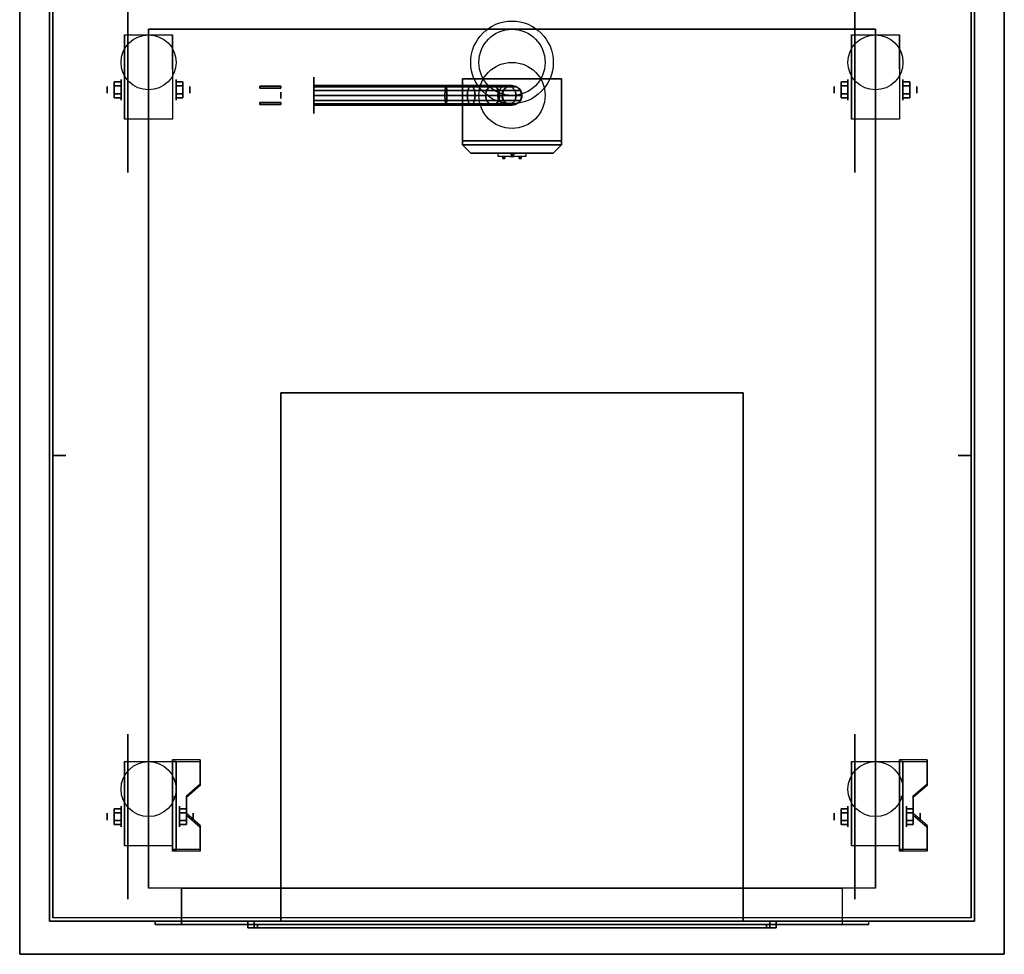
# Model space of a CAD drawing. Extents: x -85 to 85, y -80 to 47.
# Drawn here: x 55 to 85, y -34 to -6 of the extents above; entities that cross this region are included whole.
import ezdxf

# ---------------------------------------------------------------- set-up
doc = ezdxf.new("R2010")
doc.units = 0
for name, color, linetype in [('3D', 254, 'CONTINUOUS'), ('3D-BLACK', 250, 'CONTINUOUS'), ('3D-BRASS', 41, 'CONTINUOUS'), ('3D-CART-BODY', 42, 'CONTINUOUS'), ('3D-CART-SKIRT', 253, 'CONTINUOUS'), ('3D-CART-TRIM', 5, 'CONTINUOUS'), ('3D-ELECT', 9, 'CONTINUOUS'), ('3D-ELECT-BLACK', 251, 'CONTINUOUS'), ('3D-ELECT-GRAY', 252, 'CONTINUOUS'), ('3D-FLAT', 7, 'CONTINUOUS'), ('3D-NON', 7, 'CONTINUOUS')]:
    doc.layers.add(name, color=color, linetype=linetype)

msp = doc.modelspace()

# ---------------------------------------------------------------- linework, layer by layer
at = {"layer": '3D', "extrusion": (1, 0, 0)}
for centre, radius in [((-8.333, 2.583, 58.167), 0.313), ((-8.333, 2.583, 80.167), 0.313), ((-8.333, 2.583, 57.75), 0.104), ((-8.333, 2.583, 79.75), 0.104), ((-30.333, 2.583, 58.167), 0.313), ((-30.333, 2.583, 80.167), 0.313), ((-30.333, 2.583, 57.75), 0.104), ((-30.333, 2.583, 79.75), 0.104)]:
    msp.add_circle(centre, radius, dxfattribs=at)
at = {"layer": '3D', "extrusion": (-1, 0, 0)}
for centre, radius in [((8.333, 2.583, -59.833), 0.313), ((8.333, 2.583, -81.833), 0.313), ((8.333, 2.583, -60.249), 0.104), ((8.333, 2.583, -82.249), 0.104), ((30.333, 2.583, -59.938), 0.313), ((30.333, 2.583, -81.938), 0.313), ((30.333, 2.583, -60.354), 0.104), ((30.333, 2.583, -82.354), 0.104)]:
    msp.add_circle(centre, radius, dxfattribs=at)
at = {"layer": '3D', "extrusion": (0, -1, 0)}
msp.add_circle((70, 30.1, 33.7), 0.4, dxfattribs=at)
at = {"layer": '3D', "extrusion": (-1, 0, 0)}
for centre in [(8.333, 2.583, -58.271), (8.333, 2.583, -59.729), (8.333, 2.583, -80.271), (8.333, 2.583, -81.729), (30.333, 2.583, -58.271), (30.333, 2.583, -59.729), (30.333, 2.583, -80.271), (30.333, 2.583, -81.729)]:
    msp.add_arc(centre, 0.884, 225, 0, dxfattribs=at)
at = {"layer": '3D'}
for points in [[(57.958, -8.093, 2.583), (58.167, -8.093, 2.583), (58.167, -8.213, 2.792), (57.958, -8.213, 2.792)], [(57.958, -8.213, 2.375), (58.167, -8.213, 2.375), (58.167, -8.093, 2.583), (57.958, -8.093, 2.583)], [(60.041, -8.093, 2.583), (59.832, -8.093, 2.583), (59.832, -8.213, 2.375), (60.041, -8.213, 2.375)], [(60.041, -8.213, 2.792), (59.832, -8.213, 2.792), (59.832, -8.093, 2.583), (60.041, -8.093, 2.583)], [(79.958, -8.093, 2.583), (80.167, -8.093, 2.583), (80.167, -8.213, 2.792), (79.958, -8.213, 2.792)], [(79.958, -8.213, 2.375), (80.167, -8.213, 2.375), (80.167, -8.093, 2.583), (79.958, -8.093, 2.583)], [(82.041, -8.093, 2.583), (81.832, -8.093, 2.583), (81.832, -8.213, 2.375), (82.041, -8.213, 2.375)], [(82.041, -8.213, 2.792), (81.832, -8.213, 2.792), (81.832, -8.093, 2.583), (82.041, -8.093, 2.583)], [(57.958, -8.574, 2.583), (58.167, -8.574, 2.583), (58.167, -8.454, 2.375), (57.958, -8.454, 2.375)], [(57.958, -8.454, 2.792), (58.167, -8.454, 2.792), (58.167, -8.574, 2.583), (57.958, -8.574, 2.583)], [(60.041, -8.574, 2.583), (59.832, -8.574, 2.583), (59.832, -8.454, 2.792), (60.041, -8.454, 2.792)], [(60.041, -8.454, 2.375), (59.832, -8.454, 2.375), (59.832, -8.574, 2.583), (60.041, -8.574, 2.583)], [(79.958, -8.574, 2.583), (80.167, -8.574, 2.583), (80.167, -8.454, 2.375), (79.958, -8.454, 2.375)], [(79.958, -8.454, 2.792), (80.167, -8.454, 2.792), (80.167, -8.574, 2.583), (79.958, -8.574, 2.583)], [(82.041, -8.574, 2.583), (81.832, -8.574, 2.583), (81.832, -8.454, 2.792), (82.041, -8.454, 2.792)], [(82.041, -8.454, 2.375), (81.832, -8.454, 2.375), (81.832, -8.574, 2.583), (82.041, -8.574, 2.583)], [(70, -10.318, 19), (69.953, -10.25, 19.081), (69.906, -10.25, 19), (69.953, -10.25, 18.919)], [(70, -10.318, 19), (69.953, -10.25, 18.919), (70.047, -10.25, 18.919), (70.094, -10.25, 19)], [(70, -10.318, 19), (70.094, -10.25, 19), (70.047, -10.25, 19.081), (69.953, -10.25, 19.081)], [(60.562, -28.668, 2.343), (60.562, -28.616, 2.434), (59.729, -28.616, 2.434), (59.729, -28.668, 2.343)], [(59.729, -31.374, 3.906), (59.729, -28.668, 2.343), (59.833, -28.668, 2.343), (59.833, -31.374, 3.906)], [(59.729, -28.668, 2.343), (59.729, -29.73, 1.754), (59.833, -29.73, 1.754), (59.833, -28.668, 2.343)], [(82.562, -28.668, 2.343), (82.562, -28.616, 2.434), (81.729, -28.616, 2.434), (81.729, -28.668, 2.343)], [(81.729, -31.374, 3.906), (81.729, -28.668, 2.343), (81.833, -28.668, 2.343), (81.833, -31.374, 3.906)], [(81.729, -28.668, 2.343), (81.729, -29.73, 1.754), (81.833, -29.73, 1.754), (81.833, -28.668, 2.343)], [(60.146, -29.75, 2.968), (60.146, -29.698, 3.059), (60.562, -29.337, 2.85), (60.562, -29.389, 2.76)], [(82.146, -29.75, 2.968), (82.146, -29.698, 3.059), (82.562, -29.337, 2.85), (82.562, -29.389, 2.76)], [(59.729, -31.354, 2.691), (59.729, -29.73, 1.754), (59.833, -29.73, 1.754), (59.833, -31.354, 2.691)], [(81.729, -31.354, 2.691), (81.729, -29.73, 1.754), (81.833, -29.73, 1.754), (81.833, -31.354, 2.691)], [(57.958, -30.093, 2.583), (58.167, -30.093, 2.583), (58.167, -30.213, 2.792), (57.958, -30.213, 2.792)], [(57.958, -30.213, 2.375), (58.167, -30.213, 2.375), (58.167, -30.093, 2.583), (57.958, -30.093, 2.583)], [(60.146, -30.093, 2.583), (59.938, -30.093, 2.583), (59.938, -30.213, 2.375), (60.146, -30.213, 2.375)], [(60.146, -30.213, 2.792), (59.938, -30.213, 2.792), (59.938, -30.093, 2.583), (60.146, -30.093, 2.583)], [(79.958, -30.093, 2.583), (80.167, -30.093, 2.583), (80.167, -30.213, 2.792), (79.958, -30.213, 2.792)], [(79.958, -30.213, 2.375), (80.167, -30.213, 2.375), (80.167, -30.093, 2.583), (79.958, -30.093, 2.583)], [(82.146, -30.093, 2.583), (81.938, -30.093, 2.583), (81.938, -30.213, 2.375), (82.146, -30.213, 2.375)], [(82.146, -30.213, 2.792), (81.938, -30.213, 2.792), (81.938, -30.093, 2.583), (82.146, -30.093, 2.583)], [(60.562, -30.652, 3.489), (60.562, -30.6, 3.579), (60.146, -30.239, 3.371), (60.146, -30.291, 3.281)], [(82.562, -30.652, 3.489), (82.562, -30.6, 3.579), (82.146, -30.239, 3.371), (82.146, -30.291, 3.281)], [(57.958, -30.574, 2.583), (58.167, -30.574, 2.583), (58.167, -30.454, 2.375), (57.958, -30.454, 2.375)], [(57.958, -30.454, 2.792), (58.167, -30.454, 2.792), (58.167, -30.574, 2.583), (57.958, -30.574, 2.583)], [(60.146, -30.574, 2.583), (59.938, -30.574, 2.583), (59.938, -30.454, 2.792), (60.146, -30.454, 2.792)], [(60.146, -30.454, 2.375), (59.938, -30.454, 2.375), (59.938, -30.574, 2.583), (60.146, -30.574, 2.583)], [(79.958, -30.574, 2.583), (80.167, -30.574, 2.583), (80.167, -30.454, 2.375), (79.958, -30.454, 2.375)], [(79.958, -30.454, 2.792), (80.167, -30.454, 2.792), (80.167, -30.574, 2.583), (79.958, -30.574, 2.583)], [(82.146, -30.574, 2.583), (81.938, -30.574, 2.583), (81.938, -30.454, 2.792), (82.146, -30.454, 2.792)], [(82.146, -30.454, 2.375), (81.938, -30.454, 2.375), (81.938, -30.574, 2.583), (82.146, -30.574, 2.583)], [(59.729, -31.374, 3.906), (59.729, -31.322, 3.996), (60.562, -31.322, 3.996), (60.562, -31.374, 3.906)], [(59.729, -31.374, 3.906), (59.729, -31.354, 2.691), (59.833, -31.354, 2.691), (59.833, -31.374, 3.906)], [(81.729, -31.374, 3.906), (81.729, -31.322, 3.996), (82.562, -31.322, 3.996), (82.562, -31.374, 3.906)], [(81.729, -31.374, 3.906), (81.729, -31.354, 2.691), (81.833, -31.354, 2.691), (81.833, -31.374, 3.906)]]:
    msp.add_3dface(points, dxfattribs=at)
at = {"layer": '3D', "invisible_edges": 15}
for points in [[(59.729, -29.337, 2.85), (60.562, -29.337, 2.85), (60.562, -28.616, 2.434), (59.729, -28.616, 2.434)], [(59.729, -29.389, 2.76), (60.562, -29.389, 2.76), (60.562, -28.668, 2.343), (59.729, -28.668, 2.343)], [(81.729, -29.337, 2.85), (82.562, -29.337, 2.85), (82.562, -28.616, 2.434), (81.729, -28.616, 2.434)], [(81.729, -29.389, 2.76), (82.562, -29.389, 2.76), (82.562, -28.668, 2.343), (81.729, -28.668, 2.343)], [(60.562, -29.337, 2.85), (59.729, -29.337, 2.85), (59.729, -29.698, 3.059), (60.146, -29.698, 3.059)], [(60.562, -29.389, 2.76), (59.729, -29.389, 2.76), (59.729, -29.75, 2.968), (60.146, -29.75, 2.968)], [(82.562, -29.337, 2.85), (81.729, -29.337, 2.85), (81.729, -29.698, 3.059), (82.146, -29.698, 3.059)], [(82.562, -29.389, 2.76), (81.729, -29.389, 2.76), (81.729, -29.75, 2.968), (82.146, -29.75, 2.968)], [(59.729, -30.239, 3.371), (60.146, -30.239, 3.371), (60.146, -29.698, 3.059), (59.729, -29.698, 3.059)], [(59.729, -30.291, 3.281), (60.146, -30.291, 3.281), (60.146, -29.75, 2.968), (59.729, -29.75, 2.968)], [(81.729, -30.239, 3.371), (82.146, -30.239, 3.371), (82.146, -29.698, 3.059), (81.729, -29.698, 3.059)], [(81.729, -30.291, 3.281), (82.146, -30.291, 3.281), (82.146, -29.75, 2.968), (81.729, -29.75, 2.968)], [(60.146, -30.239, 3.371), (59.729, -30.239, 3.371), (59.729, -30.6, 3.579), (60.562, -30.6, 3.579)], [(60.146, -30.291, 3.281), (59.729, -30.291, 3.281), (59.729, -30.652, 3.489), (60.562, -30.652, 3.489)], [(82.146, -30.239, 3.371), (81.729, -30.239, 3.371), (81.729, -30.6, 3.579), (82.562, -30.6, 3.579)], [(82.146, -30.291, 3.281), (81.729, -30.291, 3.281), (81.729, -30.652, 3.489), (82.562, -30.652, 3.489)], [(59.729, -31.322, 3.996), (60.562, -31.322, 3.996), (60.562, -30.6, 3.579), (59.729, -30.6, 3.579)], [(59.729, -31.374, 3.906), (60.562, -31.374, 3.906), (60.562, -30.652, 3.489), (59.729, -30.652, 3.489)], [(81.729, -31.322, 3.996), (82.562, -31.322, 3.996), (82.562, -30.6, 3.579), (81.729, -30.6, 3.579)], [(81.729, -31.374, 3.906), (82.562, -31.374, 3.906), (82.562, -30.652, 3.489), (81.729, -30.652, 3.489)]]:
    msp.add_3dface(points, dxfattribs=at)
at = {"layer": '3D-BLACK', "extrusion": (1, 0, 0)}
for centre in [(-8.333, 2.5, 58.375), (-8.333, 2.5, 80.375), (-30.333, 2.5, 58.375), (-30.333, 2.5, 80.375)]:
    msp.add_circle(centre, 2.5, dxfattribs=at)
at = {"layer": '3D-BLACK', "extrusion": (-1, 0, 0)}
msp.add_circle((8.5, 4, -64), 0.55, dxfattribs=at)
at = {"layer": '3D-BLACK'}
msp.add_circle((70, -8.5, 17), 0.3, dxfattribs=at)
at = {"layer": '3D-BLACK', "extrusion": (0, -1, 0)}
for centre, start, end in [((70, 19.9, 10.25), 129.7151, 230.2849), ((70, 18.1, 10.25), 129.7151, 230.2849), ((70, 19.9, 10.25), 309.7151, 50.2849), ((70, 18.1, 10.25), 309.7151, 50.2849)]:
    msp.add_arc(centre, 0.65, start, end, dxfattribs=at)
at = {"layer": '3D-BLACK'}
for points in [[(56.1, -33.4, 6), (56.1, -5.6, 6), (83.9, -5.6, 6), (83.9, -33.4, 6)], [(56.1, -33.4, 6), (56.1, -33.4, 32), (56.1, -5.6, 32), (56.1, -5.6, 6)], [(83.9, -33.4, 6), (83.9, -33.4, 32), (83.9, -5.6, 32), (83.9, -5.6, 6)], [(64, -8.2, 4), (64, -8.24, 3.85), (68.015, -8.24, 3.85), (68, -8.2, 4)], [(64, -8.24, 4.15), (64, -8.2, 4), (68, -8.2, 4), (67.985, -8.24, 4.15)], [(64, -8.24, 3.85), (64, -8.35, 3.74), (68.026, -8.35, 3.74), (68.015, -8.24, 3.85)], [(64, -8.35, 4.26), (64, -8.24, 4.15), (67.985, -8.24, 4.15), (67.974, -8.35, 4.26)], [(67.974, -8.35, 4.26), (67.985, -8.24, 4.15), (68.707, -8.24, 4.294), (68.664, -8.35, 4.397)], [(67.985, -8.24, 4.15), (68, -8.2, 4), (68.765, -8.2, 4.152), (68.707, -8.24, 4.294)], [(68, -8.2, 4), (68.015, -8.24, 3.85), (68.824, -8.24, 4.011), (68.765, -8.2, 4.152)], [(68.015, -8.24, 3.85), (68.026, -8.35, 3.74), (68.867, -8.35, 3.908), (68.824, -8.24, 4.011)], [(68.664, -8.35, 4.397), (68.707, -8.24, 4.294), (69.306, -8.24, 4.694), (69.227, -8.35, 4.773)], [(68.707, -8.24, 4.294), (68.765, -8.2, 4.152), (69.414, -8.2, 4.586), (69.306, -8.24, 4.694)], [(68.765, -8.2, 4.152), (68.824, -8.24, 4.011), (69.522, -8.24, 4.478), (69.414, -8.2, 4.586)], [(68.824, -8.24, 4.011), (68.867, -8.35, 3.908), (69.602, -8.35, 4.398), (69.522, -8.24, 4.478)], [(69.227, -8.35, 4.773), (69.306, -8.24, 4.694), (69.706, -8.24, 5.293), (69.603, -8.35, 5.336)], [(69.306, -8.24, 4.694), (69.414, -8.2, 4.586), (69.848, -8.2, 5.235), (69.706, -8.24, 5.293)], [(69.414, -8.2, 4.586), (69.522, -8.24, 4.478), (69.989, -8.24, 5.176), (69.848, -8.2, 5.235)], [(69.522, -8.24, 4.478), (69.602, -8.35, 4.398), (70.092, -8.35, 5.133), (69.989, -8.24, 5.176)], [(69.603, -8.35, 5.336), (69.706, -8.24, 5.293), (69.85, -8.24, 6.015), (69.74, -8.35, 6.026)], [(69.706, -8.24, 5.293), (69.848, -8.2, 5.235), (70, -8.2, 6), (69.85, -8.24, 6.015)], [(69.74, -8.35, 6.026), (69.85, -8.24, 6.015), (69.85, -8.24, 7), (69.74, -8.35, 7)], [(69.848, -8.2, 5.235), (69.989, -8.24, 5.176), (70.15, -8.24, 5.985), (70, -8.2, 6)], [(69.85, -8.24, 6.015), (70, -8.2, 6), (70, -8.2, 7), (69.85, -8.24, 7)], [(69.989, -8.24, 5.176), (70.092, -8.35, 5.133), (70.26, -8.35, 5.974), (70.15, -8.24, 5.985)], [(70, -8.2, 6), (70.15, -8.24, 5.985), (70.15, -8.24, 7), (70, -8.2, 7)], [(70.15, -8.24, 5.985), (70.26, -8.35, 5.974), (70.26, -8.35, 7), (70.15, -8.24, 7)], [(64, -8.35, 3.74), (64, -8.5, 3.7), (68.03, -8.5, 3.7), (68.026, -8.35, 3.74)], [(64, -8.5, 4.3), (64, -8.35, 4.26), (67.974, -8.35, 4.26), (67.97, -8.5, 4.3)], [(64, -8.5, 3.7), (64, -8.65, 3.74), (68.026, -8.65, 3.74), (68.03, -8.5, 3.7)], [(64, -8.65, 4.26), (64, -8.5, 4.3), (67.97, -8.5, 4.3), (67.974, -8.65, 4.26)], [(67.97, -8.5, 4.3), (67.974, -8.35, 4.26), (68.664, -8.35, 4.397), (68.648, -8.5, 4.435)], [(67.974, -8.65, 4.26), (67.97, -8.5, 4.3), (68.648, -8.5, 4.435), (68.664, -8.65, 4.397)], [(68.026, -8.35, 3.74), (68.03, -8.5, 3.7), (68.882, -8.5, 3.87), (68.867, -8.35, 3.908)], [(68.03, -8.5, 3.7), (68.026, -8.65, 3.74), (68.867, -8.65, 3.908), (68.882, -8.5, 3.87)], [(68.648, -8.5, 4.435), (68.664, -8.35, 4.397), (69.227, -8.35, 4.773), (69.198, -8.5, 4.802)], [(68.664, -8.65, 4.397), (68.648, -8.5, 4.435), (69.198, -8.5, 4.802), (69.227, -8.65, 4.773)], [(68.867, -8.35, 3.908), (68.882, -8.5, 3.87), (69.631, -8.5, 4.369), (69.602, -8.35, 4.398)], [(68.882, -8.5, 3.87), (68.867, -8.65, 3.908), (69.602, -8.65, 4.398), (69.631, -8.5, 4.369)], [(69.198, -8.5, 4.802), (69.227, -8.35, 4.773), (69.603, -8.35, 5.336), (69.565, -8.5, 5.352)], [(69.227, -8.65, 4.773), (69.198, -8.5, 4.802), (69.565, -8.5, 5.352), (69.603, -8.65, 5.336)], [(69.565, -8.5, 5.352), (69.603, -8.35, 5.336), (69.74, -8.35, 6.026), (69.7, -8.5, 6.03)], [(69.603, -8.65, 5.336), (69.565, -8.5, 5.352), (69.7, -8.5, 6.03), (69.74, -8.65, 6.026)], [(69.602, -8.35, 4.398), (69.631, -8.5, 4.369), (70.13, -8.5, 5.118), (70.092, -8.35, 5.133)], [(69.631, -8.5, 4.369), (69.602, -8.65, 4.398), (70.092, -8.65, 5.133), (70.13, -8.5, 5.118)], [(69.7, -8.5, 6.03), (69.74, -8.35, 6.026), (69.74, -8.35, 7), (69.7, -8.5, 7)], [(69.74, -8.65, 6.026), (69.7, -8.5, 6.03), (69.7, -8.5, 7), (69.74, -8.65, 7)], [(70.092, -8.35, 5.133), (70.13, -8.5, 5.118), (70.3, -8.5, 5.97), (70.26, -8.35, 5.974)], [(70.13, -8.5, 5.118), (70.092, -8.65, 5.133), (70.26, -8.65, 5.974), (70.3, -8.5, 5.97)], [(70.26, -8.35, 5.974), (70.3, -8.5, 5.97), (70.3, -8.5, 7), (70.26, -8.35, 7)], [(70.3, -8.5, 5.97), (70.26, -8.65, 5.974), (70.26, -8.65, 7), (70.3, -8.5, 7)], [(64, -8.76, 4.15), (64, -8.65, 4.26), (67.974, -8.65, 4.26), (67.985, -8.76, 4.15)], [(64, -8.65, 3.74), (64, -8.76, 3.85), (68.015, -8.76, 3.85), (68.026, -8.65, 3.74)], [(64, -8.8, 4), (64, -8.76, 4.15), (67.985, -8.76, 4.15), (68, -8.8, 4)], [(64, -8.76, 3.85), (64, -8.8, 4), (68, -8.8, 4), (68.015, -8.76, 3.85)], [(67.985, -8.76, 4.15), (67.974, -8.65, 4.26), (68.664, -8.65, 4.397), (68.707, -8.76, 4.294)], [(68, -8.8, 4), (67.985, -8.76, 4.15), (68.707, -8.76, 4.294), (68.765, -8.8, 4.152)], [(68.015, -8.76, 3.85), (68, -8.8, 4), (68.765, -8.8, 4.152), (68.824, -8.76, 4.011)], [(68.026, -8.65, 3.74), (68.015, -8.76, 3.85), (68.824, -8.76, 4.011), (68.867, -8.65, 3.908)], [(68.707, -8.76, 4.294), (68.664, -8.65, 4.397), (69.227, -8.65, 4.773), (69.306, -8.76, 4.694)], [(68.765, -8.8, 4.152), (68.707, -8.76, 4.294), (69.306, -8.76, 4.694), (69.414, -8.8, 4.586)], [(68.824, -8.76, 4.011), (68.765, -8.8, 4.152), (69.414, -8.8, 4.586), (69.522, -8.76, 4.478)], [(68.867, -8.65, 3.908), (68.824, -8.76, 4.011), (69.522, -8.76, 4.478), (69.602, -8.65, 4.398)], [(69.306, -8.76, 4.694), (69.227, -8.65, 4.773), (69.603, -8.65, 5.336), (69.706, -8.76, 5.293)], [(69.414, -8.8, 4.586), (69.306, -8.76, 4.694), (69.706, -8.76, 5.293), (69.848, -8.8, 5.235)], [(69.522, -8.76, 4.478), (69.414, -8.8, 4.586), (69.848, -8.8, 5.235), (69.989, -8.76, 5.176)], [(69.602, -8.65, 4.398), (69.522, -8.76, 4.478), (69.989, -8.76, 5.176), (70.092, -8.65, 5.133)], [(69.706, -8.76, 5.293), (69.603, -8.65, 5.336), (69.74, -8.65, 6.026), (69.85, -8.76, 6.015)], [(69.848, -8.8, 5.235), (69.706, -8.76, 5.293), (69.85, -8.76, 6.015), (70, -8.8, 6)], [(69.85, -8.76, 6.015), (69.74, -8.65, 6.026), (69.74, -8.65, 7), (69.85, -8.76, 7)], [(69.989, -8.76, 5.176), (69.848, -8.8, 5.235), (70, -8.8, 6), (70.15, -8.76, 5.985)], [(70, -8.8, 6), (69.85, -8.76, 6.015), (69.85, -8.76, 7), (70, -8.8, 7)], [(70.092, -8.65, 5.133), (69.989, -8.76, 5.176), (70.15, -8.76, 5.985), (70.26, -8.65, 5.974)], [(70.15, -8.76, 5.985), (70, -8.8, 6), (70, -8.8, 7), (70.15, -8.76, 7)], [(70.26, -8.65, 5.974), (70.15, -8.76, 5.985), (70.15, -8.76, 7), (70.26, -8.65, 7)], [(70.415, -10.25, 19.4), (70.415, -10.35, 19.4), (69.585, -10.35, 19.4), (69.585, -10.25, 19.4)], [(70.415, -10.25, 20.4), (70.415, -10.35, 20.4), (69.585, -10.35, 20.4), (69.585, -10.25, 20.4)], [(70.415, -10.25, 18.6), (70.415, -10.35, 18.6), (69.585, -10.35, 18.6), (69.585, -10.25, 18.6)], [(70.415, -10.25, 17.6), (70.415, -10.35, 17.6), (69.585, -10.35, 17.6), (69.585, -10.25, 17.6)], [(62.2, -33.5, 27.2), (62, -33.5, 27), (62, -33.7, 27), (62.2, -33.7, 27.2)], [(62, -33.5, 31), (62, -33.5, 27), (62, -33.7, 27), (62, -33.7, 31)], [(62.2, -33.5, 30.8), (62, -33.5, 31), (62, -33.7, 31), (62.2, -33.7, 30.8)], [(62.2, -33.5, 30.8), (62, -33.5, 31), (62, -33.5, 27), (62.2, -33.5, 27.2)], [(62.2, -33.5, 30.8), (62, -33.5, 31), (62, -33.7, 31), (62.2, -33.7, 30.8)], [(78, -33.5, 31), (62, -33.5, 31), (62, -33.7, 31), (78, -33.7, 31)], [(77.8, -33.5, 30.8), (78, -33.5, 31), (62, -33.5, 31), (62.2, -33.5, 30.8)], [(62, -33.5, 27), (78, -33.5, 27), (78, -33.7, 27), (62, -33.7, 27)], [(62.2, -33.5, 27.2), (62, -33.5, 27), (62, -33.7, 27), (62.2, -33.7, 27.2)], [(62.2, -33.5, 27.2), (62, -33.5, 27), (78, -33.5, 27), (77.8, -33.5, 27.2)], [(62.2, -33.5, 30.8), (62.2, -33.5, 27.2), (62.2, -33.7, 27.2), (62.2, -33.7, 30.8)], [(77.8, -33.5, 30.8), (62.2, -33.5, 30.8), (62.2, -33.7, 30.8), (77.8, -33.7, 30.8)], [(62.2, -33.5, 27.2), (77.8, -33.5, 27.2), (77.8, -33.7, 27.2), (62.2, -33.7, 27.2)], [(62.3, -33.6, 27.3), (77.7, -33.6, 27.3), (77.7, -33.6, 30.7), (62.3, -33.6, 30.7)], [(62.3, -33.6, 27.3), (62.3, -33.7, 27.3), (62.3, -33.7, 30.7), (62.3, -33.6, 30.7)], [(62.3, -33.6, 30.7), (62.3, -33.7, 30.7), (77.7, -33.7, 30.7), (77.7, -33.6, 30.7)], [(62.3, -33.6, 27.3), (62.3, -33.7, 27.3), (77.7, -33.7, 27.3), (77.7, -33.6, 27.3)], [(77.7, -33.6, 27.3), (77.7, -33.7, 27.3), (77.7, -33.7, 30.7), (77.7, -33.6, 30.7)], [(77.8, -33.5, 30.8), (78, -33.5, 31), (78, -33.7, 31), (77.8, -33.7, 30.8)], [(77.8, -33.5, 27.2), (77.8, -33.5, 30.8), (77.8, -33.7, 30.8), (77.8, -33.7, 27.2)], [(77.8, -33.5, 30.8), (78, -33.5, 31), (78, -33.7, 31), (77.8, -33.7, 30.8)], [(77.8, -33.5, 27.2), (78, -33.5, 27), (78, -33.7, 27), (77.8, -33.7, 27.2)], [(77.8, -33.5, 27.2), (78, -33.5, 27), (78, -33.5, 31), (77.8, -33.5, 30.8)], [(77.8, -33.5, 27.2), (78, -33.5, 27), (78, -33.7, 27), (77.8, -33.7, 27.2)], [(78, -33.5, 27), (78, -33.5, 31), (78, -33.7, 31), (78, -33.7, 27)], [(62.2, -33.7, 30.8), (62, -33.7, 31), (62, -33.7, 27), (62.2, -33.7, 27.2)], [(77.8, -33.7, 30.8), (78, -33.7, 31), (62, -33.7, 31), (62.2, -33.7, 30.8)], [(62.2, -33.7, 27.2), (62, -33.7, 27), (78, -33.7, 27), (77.8, -33.7, 27.2)], [(62.3, -33.7, 27.3), (77.7, -33.7, 27.3), (77.7, -33.7, 30.7), (62.3, -33.7, 30.7)], [(77.8, -33.7, 27.2), (78, -33.7, 27), (78, -33.7, 31), (77.8, -33.7, 30.8)]]:
    msp.add_3dface(points, dxfattribs=at)
at = {"layer": '3D-BLACK', "invisible_edges": 15}
for points in [[(69.378, -10.35, 20.087), (69.35, -10.35, 19.9), (70.65, -10.35, 19.9), (70.622, -10.35, 20.087)], [(69.35, -10.35, 19.9), (69.378, -10.35, 19.713), (70.622, -10.35, 19.713), (70.65, -10.35, 19.9)], [(69.35, -10.35, 18.1), (69.378, -10.35, 17.913), (70.622, -10.35, 17.913), (70.65, -10.35, 18.1)], [(69.378, -10.35, 18.287), (69.35, -10.35, 18.1), (70.65, -10.35, 18.1), (70.622, -10.35, 18.287)], [(69.458, -10.35, 20.259), (69.378, -10.35, 20.087), (70.622, -10.35, 20.087), (70.542, -10.35, 20.259)], [(69.378, -10.35, 19.713), (69.458, -10.35, 19.541), (70.542, -10.35, 19.541), (70.622, -10.35, 19.713)], [(69.378, -10.35, 17.913), (69.458, -10.35, 17.741), (70.542, -10.35, 17.741), (70.622, -10.35, 17.913)], [(69.458, -10.35, 18.459), (69.378, -10.35, 18.287), (70.622, -10.35, 18.287), (70.542, -10.35, 18.459)], [(69.585, -10.35, 20.4), (69.458, -10.35, 20.259), (70.542, -10.35, 20.259), (70.415, -10.35, 20.4)], [(69.458, -10.35, 19.541), (69.585, -10.35, 19.4), (70.415, -10.35, 19.4), (70.542, -10.35, 19.541)], [(69.458, -10.35, 17.741), (69.585, -10.35, 17.6), (70.415, -10.35, 17.6), (70.542, -10.35, 17.741)], [(69.585, -10.35, 18.6), (69.458, -10.35, 18.459), (70.542, -10.35, 18.459), (70.415, -10.35, 18.6)]]:
    msp.add_3dface(points, dxfattribs=at)
at = {"layer": '3D-BRASS', "extrusion": (-1, 0, 0)}
msp.add_circle((8.5, 4.343, -63), 0.095, dxfattribs=at)
at = {"layer": '3D-BRASS'}
for points in [[(63, -8.22, 3.715), (62.37, -8.22, 3.715), (62.37, -8.28, 3.715), (63, -8.28, 3.715)], [(63, -8.22, 4.035), (62.37, -8.22, 4.035), (62.37, -8.22, 3.715), (63, -8.22, 3.715)], [(63, -8.28, 4.035), (62.37, -8.28, 4.035), (62.37, -8.22, 4.035), (63, -8.22, 4.035)], [(63, -8.28, 3.715), (62.37, -8.28, 3.715), (62.37, -8.28, 4.035), (63, -8.28, 4.035)], [(63, -8.72, 4), (62.37, -8.72, 4), (62.37, -8.72, 3.75), (63, -8.72, 3.75)], [(63, -8.78, 4), (62.37, -8.78, 4), (62.37, -8.72, 4), (63, -8.72, 4)], [(63, -8.72, 3.75), (62.37, -8.72, 3.75), (62.37, -8.78, 3.75), (63, -8.78, 3.75)], [(63, -8.78, 3.75), (62.37, -8.78, 3.75), (62.37, -8.78, 4), (63, -8.78, 4)]]:
    msp.add_3dface(points, dxfattribs=at)
at = {"layer": '3D-CART-BODY'}
for points in [[(56, -7, 6.25), (56, -7, 32), (56, -32, 32), (56, -32, 6.25)], [(84, -32, 6.25), (84, -32, 32), (84, -7, 32), (84, -7, 6.25)]]:
    msp.add_3dface(points, dxfattribs=at)
at = {"layer": '3D-CART-SKIRT'}
for points in [[(56.1, -5.6), (56.1, -5.6, 6), (56.1, -19.4, 6), (56.1, -19.4)], [(83.9, -19.4), (83.9, -19.4, 6), (83.9, -5.6, 6), (83.9, -5.6)], [(56.1, -19.4), (56.1, -19.4, 6), (56.5, -19.4, 6), (56.5, -19.4)], [(83.5, -19.4), (83.5, -19.4, 6), (83.9, -19.4, 6), (83.9, -19.4)]]:
    msp.add_3dface(points, dxfattribs=at)
at = {"layer": '3D-CART-TRIM'}
for points in [[(56, -5.5, 6), (56, -5.5, 32), (56, -7, 32), (56, -7, 6)], [(84, -7, 6), (84, -7, 32), (84, -5.5, 32), (84, -5.5, 6)], [(56, -7, 6), (56, -7, 6.25), (56, -32, 6.25), (56, -32, 6)], [(84, -32, 6), (84, -32, 6.25), (84, -7, 6.25), (84, -7, 6)], [(56, -32, 6), (56, -32, 32), (56, -33.5, 32), (56, -33.5, 6)], [(84, -33.5, 6), (84, -33.5, 32), (84, -32, 32), (84, -32, 6)], [(56, -33.5, 6), (56, -33.5, 32), (57.5, -33.5, 32), (57.5, -33.5, 6)], [(82.5, -33.5, 6), (82.5, -33.5, 6.25), (57.5, -33.5, 6.25), (57.5, -33.5, 6)], [(82.5, -33.5, 6), (82.5, -33.5, 32), (84, -33.5, 32), (84, -33.5, 6)]]:
    msp.add_3dface(points, dxfattribs=at)
at = {"layer": '3D-ELECT', "extrusion": (0, 1, 0)}
for centre in [(-70, 20.238, -10.35), (-70, 18.438, -10.35)]:
    msp.add_circle(centre, 0.0625, dxfattribs=at)
at = {"layer": '3D-ELECT'}
for points in [[(68.5, -10, 21), (68.5, -10, 21), (68.5, -10, 17)], [(71.5, -10, 21), (71.5, -10, 21), (68.5, -10, 21)], [(68.5, -10, 17), (68.5, -10, 17), (71.5, -10, 17)], [(71.5, -10, 17), (71.5, -10, 17), (71.5, -10, 21)], [(68.75, -10.25, 20.75), (68.75, -10.25, 20.75), (68.75, -10.25, 17.25)], [(71.25, -10.25, 20.75), (71.25, -10.25, 20.75), (68.75, -10.25, 20.75)], [(68.75, -10.25, 17.25), (68.75, -10.25, 17.25), (71.25, -10.25, 17.25)], [(68.75, -10.25, 17.25), (71.25, -10.25, 17.25), (71.25, -10.25, 20.75), (68.75, -10.25, 20.75)], [(69.719, -10.35, 17.812), (69.719, -10.35, 18.312), (69.719, -10.413, 18.312), (69.719, -10.413, 17.812)], [(69.719, -10.35, 18.312), (69.781, -10.35, 18.312), (69.781, -10.413, 18.312), (69.719, -10.413, 18.312)], [(69.719, -10.35, 17.812), (69.781, -10.35, 17.812), (69.781, -10.413, 17.812), (69.719, -10.413, 17.812)], [(69.719, -10.35, 17.812), (69.781, -10.35, 17.812), (69.781, -10.35, 18.312), (69.719, -10.35, 18.312)], [(69.719, -10.35, 19.613), (69.719, -10.35, 20.113), (69.719, -10.413, 20.113), (69.719, -10.413, 19.613)], [(69.719, -10.35, 20.113), (69.781, -10.35, 20.113), (69.781, -10.413, 20.113), (69.719, -10.413, 20.113)], [(69.719, -10.35, 19.613), (69.781, -10.35, 19.613), (69.781, -10.413, 19.613), (69.719, -10.413, 19.613)], [(69.719, -10.35, 19.613), (69.781, -10.35, 19.613), (69.781, -10.35, 20.113), (69.719, -10.35, 20.113)], [(69.719, -10.413, 17.812), (69.781, -10.413, 17.812), (69.781, -10.413, 18.312), (69.719, -10.413, 18.312)], [(69.719, -10.413, 19.613), (69.781, -10.413, 19.613), (69.781, -10.413, 20.113), (69.719, -10.413, 20.113)], [(69.781, -10.35, 17.812), (69.781, -10.35, 18.312), (69.781, -10.413, 18.312), (69.781, -10.413, 17.812)], [(69.781, -10.35, 19.613), (69.781, -10.35, 20.113), (69.781, -10.413, 20.113), (69.781, -10.413, 19.613)], [(70.219, -10.35, 17.875), (70.219, -10.35, 18.25), (70.219, -10.413, 18.25), (70.219, -10.413, 17.875)], [(70.219, -10.35, 18.25), (70.281, -10.35, 18.25), (70.281, -10.413, 18.25), (70.219, -10.413, 18.25)], [(70.219, -10.35, 17.875), (70.281, -10.35, 17.875), (70.281, -10.413, 17.875), (70.219, -10.413, 17.875)], [(70.219, -10.35, 17.875), (70.281, -10.35, 17.875), (70.281, -10.35, 18.25), (70.219, -10.35, 18.25)], [(70.219, -10.35, 19.675), (70.219, -10.35, 20.05), (70.219, -10.413, 20.05), (70.219, -10.413, 19.675)], [(70.219, -10.35, 20.05), (70.281, -10.35, 20.05), (70.281, -10.413, 20.05), (70.219, -10.413, 20.05)], [(70.219, -10.35, 19.675), (70.281, -10.35, 19.675), (70.281, -10.413, 19.675), (70.219, -10.413, 19.675)], [(70.219, -10.35, 19.675), (70.281, -10.35, 19.675), (70.281, -10.35, 20.05), (70.219, -10.35, 20.05)], [(70.219, -10.413, 17.875), (70.281, -10.413, 17.875), (70.281, -10.413, 18.25), (70.219, -10.413, 18.25)], [(70.219, -10.413, 19.675), (70.281, -10.413, 19.675), (70.281, -10.413, 20.05), (70.219, -10.413, 20.05)], [(70.281, -10.35, 17.875), (70.281, -10.35, 18.25), (70.281, -10.413, 18.25), (70.281, -10.413, 17.875)], [(70.281, -10.35, 19.675), (70.281, -10.35, 20.05), (70.281, -10.413, 20.05), (70.281, -10.413, 19.675)], [(71.25, -10.25, 17.25), (71.25, -10.25, 17.25), (71.25, -10.25, 20.75)]]:
    msp.add_3dface(points, dxfattribs=at)
at = {"layer": '3D-ELECT', "invisible_edges": 5}
for points in [[(68.5, -10, 21), (71.5, -10, 21), (71.25, -10.25, 20.75), (68.75, -10.25, 20.75)], [(68.5, -10, 21), (68.5, -10, 17), (68.75, -10.25, 17.25), (68.75, -10.25, 20.75)], [(68.5, -10, 17), (71.5, -10, 17), (71.25, -10.25, 17.25), (68.75, -10.25, 17.25)], [(71.5, -10, 17), (71.5, -10, 21), (71.25, -10.25, 20.75), (71.25, -10.25, 17.25)]]:
    msp.add_3dface(points, dxfattribs=at)
at = {"layer": '3D-ELECT-BLACK'}
for centre, radius in [((70, -7.5, 33), 1.25), ((70, -7.5, 31), 1), ((70, -8.5, 7.25), 1), ((70, -8.5, 7), 1)]:
    msp.add_circle(centre, radius, dxfattribs=at)
for points in [[(68.5, -9.875, 17), (68.5, -10, 17), (71.5, -10, 17), (71.5, -9.875, 17)], [(68.5, -9.875, 21), (68.5, -10, 21), (71.5, -10, 21), (71.5, -9.875, 21)], [(68.5, -9.875, 17), (68.5, -9.875, 21), (71.5, -9.875, 21), (71.5, -9.875, 17)], [(68.5, -9.875, 17), (68.5, -9.875, 21), (68.5, -10, 21), (68.5, -10, 17)], [(68.5, -10, 17), (68.5, -10, 21), (71.5, -10, 21), (71.5, -10, 17)], [(71.5, -9.875, 17), (71.5, -9.875, 21), (71.5, -10, 21), (71.5, -10, 17)]]:
    msp.add_3dface(points, dxfattribs=at)
at = {"layer": '3D-ELECT-GRAY'}
for points in [[(68.5, -8, 17), (68.5, -9.875, 17), (71.5, -9.875, 17), (71.5, -8, 17)], [(68.5, -8, 21), (68.5, -9.875, 21), (71.5, -9.875, 21), (71.5, -8, 21)], [(68.5, -8, 17), (68.5, -8, 21), (71.5, -8, 21), (71.5, -8, 17)], [(68.5, -8, 17), (68.5, -8, 21), (68.5, -9.875, 21), (68.5, -9.875, 17)], [(71.5, -8, 17), (71.5, -8, 21), (71.5, -9.875, 21), (71.5, -9.875, 17)], [(68.5, -9.875, 17), (68.5, -9.875, 21), (71.5, -9.875, 21), (71.5, -9.875, 17)]]:
    msp.add_3dface(points, dxfattribs=at)
at = {"layer": '3D-FLAT'}
for centre in [(59, -7.5, 5.792), (81, -7.5, 5.792), (59, -29.5, 5.792), (81, -29.5, 5.792)]:
    msp.add_circle(centre, 0.833, dxfattribs=at)
for points in [[(55.1, -34.5, 33), (84.9, -34.5, 33), (84.9, -4.5, 33), (55.1, -4.5, 33)], [(81, -32.5, 7), (59, -32.5, 7), (59, -6.5, 7), (81, -6.5, 7)], [(59.729, -9.217, 5.792), (58.271, -9.217, 5.792), (58.271, -6.667, 5.792), (59.729, -6.667, 5.792)], [(81.729, -9.217, 5.792), (80.271, -9.217, 5.792), (80.271, -6.667, 5.792), (81.729, -6.667, 5.792)], [(57.958, -8.213, 2.792), (58.167, -8.213, 2.792), (58.167, -8.454, 2.792), (57.958, -8.454, 2.792)], [(57.958, -8.454, 2.375), (58.167, -8.454, 2.375), (58.167, -8.213, 2.375), (57.958, -8.213, 2.375)], [(60.041, -8.454, 2.792), (59.832, -8.454, 2.792), (59.832, -8.213, 2.792), (60.041, -8.213, 2.792)], [(60.041, -8.213, 2.375), (59.832, -8.213, 2.375), (59.832, -8.454, 2.375), (60.041, -8.454, 2.375)], [(79.958, -8.213, 2.792), (80.167, -8.213, 2.792), (80.167, -8.454, 2.792), (79.958, -8.454, 2.792)], [(79.958, -8.454, 2.375), (80.167, -8.454, 2.375), (80.167, -8.213, 2.375), (79.958, -8.213, 2.375)], [(82.041, -8.454, 2.792), (81.832, -8.454, 2.792), (81.832, -8.213, 2.792), (82.041, -8.213, 2.792)], [(82.041, -8.213, 2.375), (81.832, -8.213, 2.375), (81.832, -8.454, 2.375), (82.041, -8.454, 2.375)], [(77, -17.5, 30.5), (63, -17.5, 30.5), (63, -33.5, 30.5), (77, -33.5, 30.5)], [(77, -17.5, 27.5), (63, -17.5, 27.5), (63, -33.5, 27.5), (77, -33.5, 27.5)], [(59.729, -31.217, 5.792), (58.271, -31.217, 5.792), (58.271, -28.667, 5.792), (59.729, -28.667, 5.792)], [(81.729, -31.217, 5.792), (80.271, -31.217, 5.792), (80.271, -28.667, 5.792), (81.729, -28.667, 5.792)], [(57.958, -30.213, 2.792), (58.167, -30.213, 2.792), (58.167, -30.454, 2.792), (57.958, -30.454, 2.792)], [(57.958, -30.454, 2.375), (58.167, -30.454, 2.375), (58.167, -30.213, 2.375), (57.958, -30.213, 2.375)], [(60.146, -30.454, 2.792), (59.938, -30.454, 2.792), (59.938, -30.213, 2.792), (60.146, -30.213, 2.792)], [(60.146, -30.213, 2.375), (59.938, -30.213, 2.375), (59.938, -30.454, 2.375), (60.146, -30.454, 2.375)], [(79.958, -30.213, 2.792), (80.167, -30.213, 2.792), (80.167, -30.454, 2.792), (79.958, -30.454, 2.792)], [(79.958, -30.454, 2.375), (80.167, -30.454, 2.375), (80.167, -30.213, 2.375), (79.958, -30.213, 2.375)], [(82.146, -30.454, 2.792), (81.938, -30.454, 2.792), (81.938, -30.213, 2.792), (82.146, -30.213, 2.792)], [(82.146, -30.213, 2.375), (81.938, -30.213, 2.375), (81.938, -30.454, 2.375), (82.146, -30.454, 2.375)], [(60, -32.5, 7), (60, -33.6, 7), (80, -33.6, 7), (80, -32.5, 7)], [(59.2, -33.5, 6.2), (59.2, -33.6, 6.2), (80.8, -33.6, 6.2), (80.8, -33.5, 6.2)], [(62.2, -33.5, 30.8), (62.2, -33.6, 30.8), (77.8, -33.6, 30.8), (77.8, -33.5, 30.8)], [(62.2, -33.5, 27.2), (62.2, -33.6, 27.2), (77.8, -33.6, 27.2), (77.8, -33.5, 27.2)]]:
    msp.add_3dface(points, dxfattribs=at)
at = {"layer": '3D-FLAT', "invisible_edges": 1}
for points in [[(80, -32.5, 23.5), (80, -33.6, 23.5), (60, -33.6, 23.5), (60, -32.5, 23.5)], [(80.8, -33.5, 24.3), (80.8, -33.6, 24.3), (59.2, -33.6, 24.3), (59.2, -33.5, 24.3)]]:
    msp.add_3dface(points, dxfattribs=at)
at = {"layer": '3D-NON'}
for points in [[(55.1, -4.5, 33), (55.1, -4.5, 32), (55.1, -34.5, 32), (55.1, -34.5, 33)], [(84.9, -34.5, 33), (84.9, -34.5, 32), (84.9, -4.5, 32), (84.9, -4.5, 33)], [(81, -6.5, 7), (81, -6.5, 8), (59, -6.5, 8), (59, -6.5, 7)], [(59, -6.5, 7), (59, -6.5, 8), (59, -32.5, 8), (59, -32.5, 7)], [(81, -6.5, 7), (81, -6.5, 8), (81, -32.5, 8), (81, -32.5, 7)], [(58.271, -6.667, 5.792), (58.271, -6.667, 5.792), (58.271, -7.708, 1.958)], [(59.729, -6.667, 5.792), (59.729, -6.667, 5.792), (59.729, -7.708, 1.958)], [(80.271, -6.667, 5.792), (80.271, -6.667, 5.792), (80.271, -7.708, 1.958)], [(81.729, -6.667, 5.792), (81.729, -6.667, 5.792), (81.729, -7.708, 1.958)], [(58.271, -9.217, 2.583), (58.271, -9.217, 2.583), (58.271, -9.217, 5.792)], [(59.729, -9.217, 2.583), (59.729, -9.217, 2.583), (59.729, -9.217, 5.792)], [(80.271, -9.217, 2.583), (80.271, -9.217, 2.583), (80.271, -9.217, 5.792)], [(81.729, -9.217, 2.583), (81.729, -9.217, 2.583), (81.729, -9.217, 5.792)], [(63, -17.5, 27.5), (63, -33.5, 27.5), (63, -33.5, 30.5), (63, -17.5, 30.5)], [(77, -17.5, 27.5), (63, -17.5, 27.5), (63, -17.5, 30.5), (77, -17.5, 30.5)], [(77, -17.5, 27.5), (77, -33.5, 27.5), (77, -33.5, 30.5), (77, -17.5, 30.5)], [(58.271, -28.667, 5.792), (58.271, -28.667, 5.792), (58.271, -29.708, 1.958)], [(59.729, -31.374, 3.906), (59.729, -31.322, 3.996), (59.729, -28.616, 2.434), (59.729, -28.668, 2.343)], [(59.729, -28.667, 5.792), (59.729, -28.667, 5.792), (59.729, -29.708, 1.958)], [(59.729, -31.374, 3.906), (59.729, -31.354, 2.691), (59.729, -29.73, 1.754), (59.729, -28.668, 2.343)], [(59.833, -31.374, 3.906), (59.833, -31.354, 2.691), (59.833, -29.73, 1.754), (59.833, -28.668, 2.343)], [(60.562, -29.389, 2.76), (60.562, -29.337, 2.85), (60.562, -28.616, 2.434), (60.562, -28.668, 2.343)], [(80.271, -28.667, 5.792), (80.271, -28.667, 5.792), (80.271, -29.708, 1.958)], [(81.729, -31.374, 3.906), (81.729, -31.322, 3.996), (81.729, -28.616, 2.434), (81.729, -28.668, 2.343)], [(81.729, -28.667, 5.792), (81.729, -28.667, 5.792), (81.729, -29.708, 1.958)], [(81.729, -31.374, 3.906), (81.729, -31.354, 2.691), (81.729, -29.73, 1.754), (81.729, -28.668, 2.343)], [(81.833, -31.374, 3.906), (81.833, -31.354, 2.691), (81.833, -29.73, 1.754), (81.833, -28.668, 2.343)], [(82.562, -29.389, 2.76), (82.562, -29.337, 2.85), (82.562, -28.616, 2.434), (82.562, -28.668, 2.343)], [(60.146, -30.291, 3.281), (60.146, -30.239, 3.371), (60.146, -29.698, 3.059), (60.146, -29.75, 2.968)], [(82.146, -30.291, 3.281), (82.146, -30.239, 3.371), (82.146, -29.698, 3.059), (82.146, -29.75, 2.968)], [(60.562, -31.374, 3.906), (60.562, -31.322, 3.996), (60.562, -30.6, 3.579), (60.562, -30.652, 3.489)], [(82.562, -31.374, 3.906), (82.562, -31.322, 3.996), (82.562, -30.6, 3.579), (82.562, -30.652, 3.489)], [(58.271, -31.217, 2.583), (58.271, -31.217, 2.583), (58.271, -31.217, 5.792)], [(59.729, -31.217, 2.583), (59.729, -31.217, 2.583), (59.729, -31.217, 5.792)], [(80.271, -31.217, 2.583), (80.271, -31.217, 2.583), (80.271, -31.217, 5.792)], [(81.729, -31.217, 2.583), (81.729, -31.217, 2.583), (81.729, -31.217, 5.792)], [(62.2, -33.5, 27.2), (77.8, -33.5, 27.2), (77.8, -33.5, 30.8), (62.2, -33.5, 30.8)], [(62.2, -33.5, 27.2), (62.2, -33.6, 27.2), (62.2, -33.6, 30.8), (62.2, -33.5, 30.8)], [(62.2, -33.6, 27.2), (77.8, -33.6, 27.2), (77.8, -33.6, 30.8), (62.2, -33.6, 30.8)], [(77, -33.5, 27.5), (63, -33.5, 27.5), (63, -33.5, 30.5), (77, -33.5, 30.5)], [(77.8, -33.5, 27.2), (77.8, -33.6, 27.2), (77.8, -33.6, 30.8), (77.8, -33.5, 30.8)], [(55.1, -34.5, 33), (55.1, -34.5, 32), (84.9, -34.5, 32), (84.9, -34.5, 33)]]:
    msp.add_3dface(points, dxfattribs=at)
for points, invisible_edges in [([(58.271, -7.439, 5.792), (58.271, -6.667, 5.792), (58.271, -7.708, 1.958), (58.271, -7.995, 1.767)], 15), ([(59.729, -7.439, 5.792), (59.729, -6.667, 5.792), (59.729, -7.708, 1.958), (59.729, -7.995, 1.767)], 15), ([(80.271, -7.439, 5.792), (80.271, -6.667, 5.792), (80.271, -7.708, 1.958), (80.271, -7.995, 1.767)], 15), ([(81.729, -7.439, 5.792), (81.729, -6.667, 5.792), (81.729, -7.708, 1.958), (81.729, -7.995, 1.767)], 15), ([(58.271, -7.795, 5.792), (58.271, -7.439, 5.792), (58.271, -7.995, 1.767), (58.271, -8.333, 1.699)], 15), ([(59.729, -7.795, 5.792), (59.729, -7.439, 5.792), (59.729, -7.995, 1.767), (59.729, -8.333, 1.699)], 15), ([(80.271, -7.795, 5.792), (80.271, -7.439, 5.792), (80.271, -7.995, 1.767), (80.271, -8.333, 1.699)], 15), ([(81.729, -7.795, 5.792), (81.729, -7.439, 5.792), (81.729, -7.995, 1.767), (81.729, -8.333, 1.699)], 15), ([(58.271, -8.15, 5.792), (58.271, -7.795, 5.792), (58.271, -8.333, 1.699), (58.271, -8.672, 1.767)], 15), ([(59.729, -8.15, 5.792), (59.729, -7.795, 5.792), (59.729, -8.333, 1.699), (59.729, -8.672, 1.767)], 15), ([(80.271, -8.15, 5.792), (80.271, -7.795, 5.792), (80.271, -8.333, 1.699), (80.271, -8.672, 1.767)], 15), ([(81.729, -8.15, 5.792), (81.729, -7.795, 5.792), (81.729, -8.333, 1.699), (81.729, -8.672, 1.767)], 15), ([(58.271, -8.506, 5.792), (58.271, -8.15, 5.792), (58.271, -8.672, 1.767), (58.271, -8.958, 1.958)], 15), ([(59.729, -8.506, 5.792), (59.729, -8.15, 5.792), (59.729, -8.672, 1.767), (59.729, -8.958, 1.958)], 15), ([(80.271, -8.506, 5.792), (80.271, -8.15, 5.792), (80.271, -8.672, 1.767), (80.271, -8.958, 1.958)], 15), ([(81.729, -8.506, 5.792), (81.729, -8.15, 5.792), (81.729, -8.672, 1.767), (81.729, -8.958, 1.958)], 15), ([(58.271, -8.862, 5.792), (58.271, -8.506, 5.792), (58.271, -8.958, 1.958), (58.271, -9.15, 2.245)], 15), ([(59.729, -8.862, 5.792), (59.729, -8.506, 5.792), (59.729, -8.958, 1.958), (59.729, -9.15, 2.245)], 15), ([(80.271, -8.862, 5.792), (80.271, -8.506, 5.792), (80.271, -8.958, 1.958), (80.271, -9.15, 2.245)], 15), ([(81.729, -8.862, 5.792), (81.729, -8.506, 5.792), (81.729, -8.958, 1.958), (81.729, -9.15, 2.245)], 15), ([(58.271, -9.217, 5.792), (58.271, -8.862, 5.792), (58.271, -9.15, 2.245), (58.271, -9.217, 2.583)], 15), ([(59.729, -9.217, 5.792), (59.729, -8.862, 5.792), (59.729, -9.15, 2.245), (59.729, -9.217, 2.583)], 15), ([(80.271, -9.217, 5.792), (80.271, -8.862, 5.792), (80.271, -9.15, 2.245), (80.271, -9.217, 2.583)], 15), ([(81.729, -9.217, 5.792), (81.729, -8.862, 5.792), (81.729, -9.15, 2.245), (81.729, -9.217, 2.583)], 15), ([(58.271, -29.439, 5.792), (58.271, -28.667, 5.792), (58.271, -29.708, 1.958), (58.271, -29.995, 1.767)], 15), ([(59.729, -29.439, 5.792), (59.729, -28.667, 5.792), (59.729, -29.708, 1.958), (59.729, -29.995, 1.767)], 15), ([(80.271, -29.439, 5.792), (80.271, -28.667, 5.792), (80.271, -29.708, 1.958), (80.271, -29.995, 1.767)], 15), ([(81.729, -29.439, 5.792), (81.729, -28.667, 5.792), (81.729, -29.708, 1.958), (81.729, -29.995, 1.767)], 15), ([(58.271, -29.795, 5.792), (58.271, -29.439, 5.792), (58.271, -29.995, 1.767), (58.271, -30.333, 1.699)], 15), ([(59.729, -29.795, 5.792), (59.729, -29.439, 5.792), (59.729, -29.995, 1.767), (59.729, -30.333, 1.699)], 15), ([(80.271, -29.795, 5.792), (80.271, -29.439, 5.792), (80.271, -29.995, 1.767), (80.271, -30.333, 1.699)], 15), ([(81.729, -29.795, 5.792), (81.729, -29.439, 5.792), (81.729, -29.995, 1.767), (81.729, -30.333, 1.699)], 15), ([(58.271, -30.15, 5.792), (58.271, -29.795, 5.792), (58.271, -30.333, 1.699), (58.271, -30.672, 1.767)], 15), ([(59.729, -30.15, 5.792), (59.729, -29.795, 5.792), (59.729, -30.333, 1.699), (59.729, -30.672, 1.767)], 15), ([(80.271, -30.15, 5.792), (80.271, -29.795, 5.792), (80.271, -30.333, 1.699), (80.271, -30.672, 1.767)], 15), ([(81.729, -30.15, 5.792), (81.729, -29.795, 5.792), (81.729, -30.333, 1.699), (81.729, -30.672, 1.767)], 15), ([(58.271, -30.506, 5.792), (58.271, -30.15, 5.792), (58.271, -30.672, 1.767), (58.271, -30.958, 1.958)], 15), ([(59.729, -30.506, 5.792), (59.729, -30.15, 5.792), (59.729, -30.672, 1.767), (59.729, -30.958, 1.958)], 15), ([(80.271, -30.506, 5.792), (80.271, -30.15, 5.792), (80.271, -30.672, 1.767), (80.271, -30.958, 1.958)], 15), ([(81.729, -30.506, 5.792), (81.729, -30.15, 5.792), (81.729, -30.672, 1.767), (81.729, -30.958, 1.958)], 15), ([(58.271, -30.862, 5.792), (58.271, -30.506, 5.792), (58.271, -30.958, 1.958), (58.271, -31.15, 2.245)], 15), ([(59.729, -30.862, 5.792), (59.729, -30.506, 5.792), (59.729, -30.958, 1.958), (59.729, -31.15, 2.245)], 15), ([(80.271, -30.862, 5.792), (80.271, -30.506, 5.792), (80.271, -30.958, 1.958), (80.271, -31.15, 2.245)], 15), ([(81.729, -30.862, 5.792), (81.729, -30.506, 5.792), (81.729, -30.958, 1.958), (81.729, -31.15, 2.245)], 15), ([(58.271, -31.217, 5.792), (58.271, -30.862, 5.792), (58.271, -31.15, 2.245), (58.271, -31.217, 2.583)], 15), ([(59.729, -31.217, 5.792), (59.729, -30.862, 5.792), (59.729, -31.15, 2.245), (59.729, -31.217, 2.583)], 15), ([(80.271, -31.217, 5.792), (80.271, -30.862, 5.792), (80.271, -31.15, 2.245), (80.271, -31.217, 2.583)], 15), ([(81.729, -31.217, 5.792), (81.729, -30.862, 5.792), (81.729, -31.15, 2.245), (81.729, -31.217, 2.583)], 15), ([(60, -32.5, 23.5), (60, -33.6, 23.5), (60, -33.6, 7), (60, -32.5, 7)], 5), ([(80, -32.5, 7), (80, -33.6, 7), (80, -33.6, 23.5), (80, -32.5, 23.5)], 1), ([(82.5, -33.5, 6), (80.8, -33.5, 6.2), (59.2, -33.5, 6.2), (57.5, -33.5, 6)], 7), ([(57.5, -33.5, 6), (59.2, -33.5, 6.2), (59.2, -33.5, 24.3), (57.5, -33.5, 32)], 15), ([(57.5, -33.5, 32), (59.2, -33.5, 24.3), (80.8, -33.5, 24.3), (82.5, -33.5, 32)], 7), ([(59.2, -33.5, 24.3), (59.2, -33.6, 24.3), (59.2, -33.6, 6.2), (59.2, -33.5, 6.2)], 5), ([(59.2, -33.6, 6.2), (80.8, -33.6, 6.2), (80, -33.6, 7), (60, -33.6, 7)], 15), ([(59.2, -33.6, 24.3), (59.2, -33.6, 6.2), (60, -33.6, 7), (60, -33.6, 23.5)], 15), ([(59.2, -33.6, 24.3), (80.8, -33.6, 24.3), (80, -33.6, 23.5), (60, -33.6, 23.5)], 15), ([(80.8, -33.6, 6.2), (80.8, -33.6, 24.3), (80, -33.6, 23.5), (80, -33.6, 7)], 15), ([(80.8, -33.5, 6.2), (80.8, -33.6, 6.2), (80.8, -33.6, 24.3), (80.8, -33.5, 24.3)], 1), ([(82.5, -33.5, 32), (80.8, -33.5, 24.3), (80.8, -33.5, 6.2), (82.5, -33.5, 6)], 15)]:
    msp.add_3dface(points, dxfattribs=dict(at, invisible_edges=invisible_edges))

doc.saveas('drawing.dxf')
